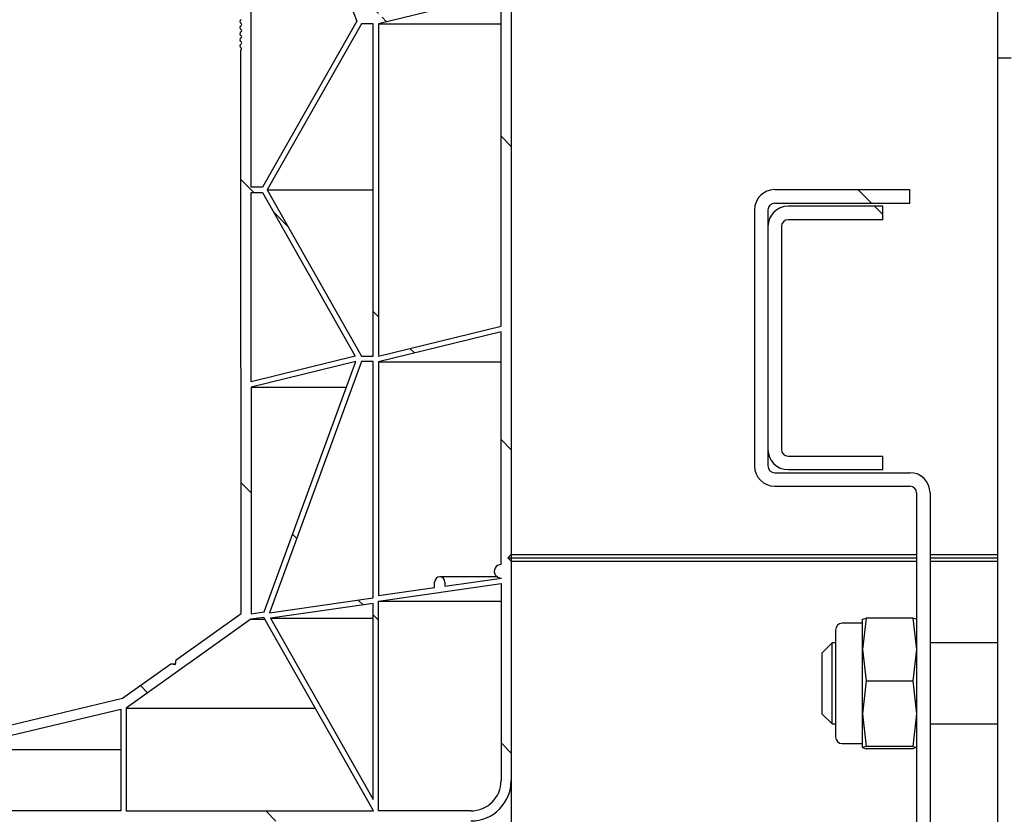
# Model space of a CAD drawing. Units: inches. Extents: x 743 to 1728, y 4979 to 5620.
# Drawn here: x 1251 to 1265, y 5491 to 5503 of the extents above; entities that cross this region are included whole.
import ezdxf

# ---------------------------------------------------------------- set-up
doc = ezdxf.new("R2010")
doc.units = ezdxf.units.IN
doc.header["$MEASUREMENT"] = 0
for name, color, linetype in [('221000_0DEG_12', 7, 'Continuous'), ('221000_0DEG_13', 7, 'Continuous'), ('221000_0DEG_7', 7, 'Continuous'), ('221000_0DEG_8', 7, 'Continuous'), ('221000_0DEG_9', 7, 'Continuous'), ('__FILESERVER_MAC', 7, 'Continuous'), ('Default', 7, 'Continuous')]:
    doc.layers.add(name, color=color, linetype=linetype)
pattern_1 = [(135, (1001.838, 5249.653), (-4.49013, -4.49013), [])]

msp = doc.modelspace()

# ---------------------------------------------------------------- hatches: boundary and pattern name
at = {"layer": '221000_0DEG_7', "linetype": 'Continuous'}
h = msp.add_hatch(dxfattribs=at)
h.set_pattern_fill('LINE', scale=2, angle=135, style=0)
h.set_pattern_definition(pattern_1)
edge = h.paths.add_edge_path()
edge.add_line((1261.784, 5499.712), (1261.784, 5496.412))
edge.add_arc((1262.084, 5496.412), 0.3, 180, 270)
edge.add_line((1262.084, 5496.112), (1263.484, 5496.112))
edge.add_line((1263.484, 5496.112), (1263.484, 5496.312))
edge.add_line((1263.484, 5496.312), (1262.084, 5496.312))
edge.add_arc((1262.084, 5496.412), 0.1, 180, 270, ccw=False)
edge.add_line((1261.984, 5496.412), (1261.984, 5499.712))
edge.add_arc((1262.084, 5499.712), 0.1, 90, 180, ccw=False)
edge.add_line((1262.084, 5499.812), (1263.484, 5499.812))
edge.add_line((1263.484, 5499.812), (1263.484, 5500.012))
edge.add_line((1263.484, 5500.012), (1262.084, 5500.012))
edge.add_arc((1262.084, 5499.712), 0.3, 90, 180)
at = {"layer": '221000_0DEG_8', "linetype": 'Continuous'}
h = msp.add_hatch(dxfattribs=at)
h.set_pattern_fill('LINE', scale=2, angle=135, style=0)
h.set_pattern_definition(pattern_1)
edge = h.paths.add_edge_path()
edge.add_arc((1261.884, 5499.957), 0.1, 90, 180, ccw=False)
edge.add_line((1261.884, 5500.057), (1263.884, 5500.057))
edge.add_line((1263.884, 5500.057), (1263.884, 5500.257))
edge.add_line((1263.884, 5500.257), (1261.884, 5500.257))
edge.add_arc((1261.884, 5499.957), 0.3, 90, 180)
edge.add_line((1261.584, 5499.957), (1261.584, 5496.167))
edge.add_arc((1261.884, 5496.167), 0.3, 180, 270)
edge.add_line((1261.884, 5495.867), (1263.884, 5495.867))
edge.add_arc((1263.884, 5495.767), 0.1, 0, 90, ccw=False)
edge.add_line((1263.984, 5495.767), (1263.984, 5483.937))
edge.add_arc((1264.284, 5483.937), 0.3, 180, 191.3099)
edge.add_line((1263.989, 5483.878), (1264.535, 5481.148))
edge.add_arc((1264.829, 5481.207), 0.3, 191.3099, 270)
edge.add_line((1264.829, 5480.907), (1274.738, 5480.907))
edge.add_arc((1274.738, 5481.207), 0.3, 270, 348.6901)
edge.add_line((1275.032, 5481.148), (1275.578, 5483.878))
edge.add_arc((1275.284, 5483.937), 0.3, 348.6901, 360)
edge.add_line((1275.584, 5483.937), (1275.584, 5495.767))
edge.add_arc((1275.684, 5495.767), 0.1, 90, 180, ccw=False)
edge.add_line((1275.684, 5495.867), (1277.684, 5495.867))
edge.add_arc((1277.684, 5496.167), 0.3, 270, 360)
edge.add_line((1277.984, 5496.167), (1277.984, 5499.957))
edge.add_arc((1277.684, 5499.957), 0.3, 0, 90)
edge.add_line((1277.684, 5500.257), (1275.684, 5500.257))
edge.add_line((1275.684, 5500.257), (1275.684, 5500.057))
edge.add_line((1275.684, 5500.057), (1277.684, 5500.057))
edge.add_arc((1277.684, 5499.957), 0.1, 0, 90, ccw=False)
edge.add_line((1277.784, 5499.957), (1277.784, 5496.167))
edge.add_arc((1277.684, 5496.167), 0.1, 270, 360, ccw=False)
edge.add_line((1277.684, 5496.067), (1275.684, 5496.067))
edge.add_arc((1275.684, 5495.767), 0.3, 90, 180)
edge.add_line((1275.384, 5495.767), (1275.384, 5483.937))
edge.add_arc((1275.284, 5483.937), 0.1, 348.6901, 360, ccw=False)
edge.add_line((1275.382, 5483.917), (1274.836, 5481.187))
edge.add_arc((1274.738, 5481.207), 0.1, 270, 348.6901, ccw=False)
edge.add_line((1274.738, 5481.107), (1264.829, 5481.107))
edge.add_arc((1264.829, 5481.207), 0.1, 191.3099, 270, ccw=False)
edge.add_line((1264.731, 5481.187), (1264.185, 5483.917))
edge.add_arc((1264.284, 5483.937), 0.1, 180, 191.3099, ccw=False)
edge.add_line((1264.184, 5483.937), (1264.184, 5495.767))
edge.add_arc((1263.884, 5495.767), 0.3, 0, 90)
edge.add_line((1263.884, 5496.067), (1261.884, 5496.067))
edge.add_arc((1261.884, 5496.167), 0.1, 180, 270, ccw=False)
edge.add_line((1261.784, 5496.167), (1261.784, 5499.957))
at = {"layer": '__FILESERVER_MAC', "linetype": 'Continuous'}
h = msp.add_hatch(dxfattribs=at)
h.set_pattern_fill('LINE', angle=135, style=0)
h.set_pattern_definition([(135, (1001.838, 5249.6533), (-2.245064, -2.245064), [])])
edge = h.paths.add_edge_path()
edge.add_line((1252.186, 5490.91), (1257.385, 5490.91))
edge.add_arc((1257.385, 5491.509), 0.598, 270, 360)
edge.add_line((1257.984, 5491.509), (1257.984, 5494.755))
edge.add_line((1257.984, 5494.755), (1257.933, 5494.805))
edge.add_line((1257.933, 5494.805), (1257.984, 5494.855))
edge.add_line((1257.984, 5494.855), (1257.984, 5504.255))
edge.add_line((1257.984, 5504.255), (1257.933, 5504.305))
edge.add_line((1257.933, 5504.305), (1257.977, 5504.348))
edge.add_line((1257.977, 5504.348), (1257.977, 5505.568))
edge.add_line((1257.977, 5505.568), (1257.924, 5505.62))
edge.add_line((1257.924, 5505.62), (1257.977, 5505.673))
edge.add_line((1257.977, 5505.673), (1257.977, 5506.507))
edge.add_line((1257.977, 5506.507), (1258.256, 5506.782))
edge.add_arc((1258.204, 5506.835), 0.075, 314.4712, 494.4712)
edge.add_line((1258.151, 5506.889), (1257.969, 5506.71))
edge.add_line((1257.969, 5506.71), (1255.69, 5506.631))
edge.add_arc((1255.68, 5506.648), 0.0201, 220.5301, 297.5075, ccw=False)
edge.add_arc((1255.638, 5506.623), 0.0298, 24.1081, 159.0663)
edge.add_arc((1255.593, 5506.641), 0.0188, 204.601, 339.3781, ccw=False)
edge.add_arc((1255.548, 5506.62), 0.03, 24.6198, 159.3797)
edge.add_arc((1255.503, 5506.637), 0.0188, 204.6198, 339.3801, ccw=False)
edge.add_arc((1255.458, 5506.617), 0.03, 24.6199, 159.3801)
edge.add_arc((1255.413, 5506.634), 0.0188, 204.6199, 339.3801, ccw=False)
edge.add_arc((1255.368, 5506.614), 0.03, 24.6199, 159.3801)
edge.add_arc((1255.323, 5506.631), 0.0187, 204.6199, 339.3801, ccw=False)
edge.add_arc((1255.278, 5506.611), 0.03, 24.6199, 159.3801)
edge.add_arc((1255.233, 5506.628), 0.0187, 204.6199, 339.3801, ccw=False)
edge.add_arc((1255.189, 5506.608), 0.03, 24.6199, 159.3801)
edge.add_arc((1255.143, 5506.625), 0.0187, 204.6199, 339.3801, ccw=False)
edge.add_arc((1255.099, 5506.605), 0.03, 24.6199, 159.3801)
edge.add_arc((1255.053, 5506.622), 0.0187, 204.6198, 339.3801, ccw=False)
edge.add_arc((1255.009, 5506.601), 0.03, 24.6198, 159.3799)
edge.add_arc((1254.963, 5506.619), 0.0187, 204.6169, 339.3799, ccw=False)
edge.add_arc((1254.919, 5506.598), 0.03, 24.6169, 159.3435)
edge.add_arc((1254.873, 5506.615), 0.0187, 204.0922, 339.3435, ccw=False)
edge.add_arc((1254.828, 5506.595), 0.0306, 24.0922, 160.7945)
edge.add_arc((1254.785, 5506.616), 0.0176, 284.7789, 321.6815, ccw=False)
edge.add_line((1254.79, 5506.599), (1254.535, 5506.59))
edge.add_line((1254.535, 5506.59), (1254.485, 5506.536))
edge.add_line((1254.485, 5506.536), (1254.435, 5506.587))
edge.add_line((1254.435, 5506.587), (1254.192, 5506.578))
edge.add_arc((1254.177, 5506.587), 0.017, 236.9071, 331.0634, ccw=False)
edge.add_arc((1254.14, 5506.559), 0.0305, 25.9768, 160.1621)
edge.add_arc((1254.094, 5506.576), 0.0187, 204.6668, 339.3853, ccw=False)
edge.add_arc((1254.05, 5506.556), 0.03, 24.62, 159.3812)
edge.add_arc((1254.004, 5506.573), 0.0187, 204.6199, 339.3801, ccw=False)
edge.add_arc((1253.96, 5506.552), 0.03, 24.6199, 159.3801)
edge.add_arc((1253.914, 5506.57), 0.0187, 204.6199, 339.3801, ccw=False)
edge.add_arc((1253.87, 5506.549), 0.03, 24.6199, 159.3801)
edge.add_arc((1253.824, 5506.566), 0.0187, 204.6199, 339.3801, ccw=False)
edge.add_arc((1253.78, 5506.546), 0.03, 24.6199, 159.3801)
edge.add_arc((1253.734, 5506.563), 0.0187, 204.6199, 339.3802, ccw=False)
edge.add_arc((1253.69, 5506.543), 0.03, 24.6198, 159.3801)
edge.add_arc((1253.644, 5506.56), 0.0187, 204.6199, 339.3802, ccw=False)
edge.add_arc((1253.6, 5506.54), 0.03, 24.6198, 159.3801)
edge.add_arc((1253.554, 5506.557), 0.0187, 204.6199, 339.3802, ccw=False)
edge.add_arc((1253.51, 5506.537), 0.03, 24.6198, 159.3801)
edge.add_arc((1253.464, 5506.554), 0.0187, 204.6194, 339.3806, ccw=False)
edge.add_arc((1253.42, 5506.534), 0.03, 24.6142, 159.3795)
edge.add_arc((1253.375, 5506.551), 0.0187, 204.6092, 339.1575, ccw=False)
edge.add_arc((1253.327, 5506.531), 0.0326, 20.9202, 154.8658)
edge.add_arc((1253.292, 5506.558), 0.0135, 233.7249, 294.6865, ccw=False)
edge.add_line((1253.284, 5506.547), (1252.66, 5506.525))
edge.add_arc((1252.641, 5506.247), 0.279, 86.0606, 170.8912)
edge.add_line((1252.366, 5506.291), (1252.277, 5505.665))
edge.add_line((1252.277, 5505.665), (1252.277, 5503.947))
edge.add_line((1252.277, 5503.947), (1252.734, 5503.949))
edge.add_line((1252.734, 5503.949), (1252.942, 5505.487))
edge.add_line((1252.942, 5505.487), (1253.993, 5505.487))
edge.add_arc((1253.974, 5505.491), 0.0188, 292.6199, 348.2533, ccw=False)
edge.add_arc((1253.994, 5505.446), 0.03, 114.0801, 248.6814)
edge.add_arc((1253.976, 5505.401), 0.0187, -67.3801, 67.3801, ccw=False)
edge.add_arc((1253.995, 5505.356), 0.03, 112.6199, 247.3801)
edge.add_arc((1253.976, 5505.311), 0.0187, -67.3801, 67.3801, ccw=False)
edge.add_arc((1253.995, 5505.266), 0.03, 112.6199, 247.3801)
edge.add_arc((1253.976, 5505.221), 0.0188, -67.3801, 67.3801, ccw=False)
edge.add_arc((1253.995, 5505.176), 0.03, 112.6199, 247.3801)
edge.add_arc((1253.976, 5505.131), 0.0187, -67.3801, 67.3801, ccw=False)
edge.add_arc((1253.995, 5505.086), 0.03, 112.6199, 247.3801)
edge.add_arc((1253.976, 5505.041), 0.0187, -67.3801, 67.3801, ccw=False)
edge.add_arc((1253.995, 5504.996), 0.03, 112.6199, 247.3801)
edge.add_arc((1253.976, 5504.951), 0.0187, -67.3801, 67.3801, ccw=False)
edge.add_arc((1253.995, 5504.906), 0.03, 112.6199, 247.3801)
edge.add_arc((1253.976, 5504.861), 0.0187, -67.3801, 67.3801, ccw=False)
edge.add_arc((1253.995, 5504.816), 0.03, 112.6199, 247.3801)
edge.add_arc((1253.976, 5504.771), 0.0187, -67.3801, 67.3801, ccw=False)
edge.add_arc((1253.995, 5504.726), 0.03, 112.6199, 247.3801)
edge.add_arc((1253.976, 5504.681), 0.0187, -67.3801, 67.3801, ccw=False)
edge.add_arc((1253.995, 5504.636), 0.03, 112.6199, 247.3801)
edge.add_arc((1253.976, 5504.591), 0.0187, -67.3801, 67.3801, ccw=False)
edge.add_arc((1253.995, 5504.546), 0.03, 112.6199, 247.3801)
edge.add_arc((1253.976, 5504.501), 0.0187, -67.3801, 67.3801, ccw=False)
edge.add_arc((1253.995, 5504.456), 0.03, 112.6199, 247.3801)
edge.add_arc((1253.976, 5504.411), 0.0187, -67.3801, 67.3801, ccw=False)
edge.add_arc((1253.995, 5504.366), 0.03, 112.6199, 247.3801)
edge.add_arc((1253.976, 5504.321), 0.0187, -67.3801, 67.3801, ccw=False)
edge.add_arc((1253.995, 5504.276), 0.03, 112.6199, 247.3801)
edge.add_arc((1253.976, 5504.231), 0.0187, -67.3801, 67.3801, ccw=False)
edge.add_arc((1253.995, 5504.186), 0.03, 112.6199, 247.3801)
edge.add_arc((1253.976, 5504.141), 0.0187, -67.3801, 67.3801, ccw=False)
edge.add_arc((1253.995, 5504.096), 0.03, 112.6199, 247.3801)
edge.add_arc((1253.976, 5504.051), 0.0187, -67.3801, 67.3801, ccw=False)
edge.add_arc((1253.995, 5504.006), 0.03, 112.6199, 247.3801)
edge.add_arc((1253.976, 5503.961), 0.0187, -67.3801, 67.3801, ccw=False)
edge.add_arc((1253.995, 5503.916), 0.03, 112.6199, 247.3801)
edge.add_arc((1253.976, 5503.871), 0.0187, -67.3801, 67.3801, ccw=False)
edge.add_arc((1253.995, 5503.826), 0.03, 112.6199, 247.3801)
edge.add_arc((1253.976, 5503.781), 0.0187, -67.3801, 67.3801, ccw=False)
edge.add_arc((1253.995, 5503.736), 0.03, 112.6199, 247.3801)
edge.add_arc((1253.976, 5503.691), 0.0187, -67.3801, 67.3801, ccw=False)
edge.add_arc((1253.995, 5503.646), 0.03, 112.6199, 247.3801)
edge.add_arc((1253.976, 5503.601), 0.0187, -67.3801, 67.3801, ccw=False)
edge.add_arc((1253.995, 5503.556), 0.03, 112.6199, 247.3801)
edge.add_arc((1253.976, 5503.511), 0.0187, -67.3801, 67.3801, ccw=False)
edge.add_arc((1253.995, 5503.466), 0.03, 112.6199, 247.3801)
edge.add_arc((1253.976, 5503.421), 0.0187, -67.3801, 67.3801, ccw=False)
edge.add_arc((1253.995, 5503.376), 0.03, 112.6199, 247.3801)
edge.add_arc((1253.976, 5503.331), 0.0187, -67.3801, 67.3801, ccw=False)
edge.add_arc((1253.995, 5503.286), 0.03, 112.6199, 247.3801)
edge.add_arc((1253.976, 5503.241), 0.0187, -67.3801, 67.3801, ccw=False)
edge.add_arc((1253.995, 5503.196), 0.03, 112.6199, 247.3801)
edge.add_arc((1253.976, 5503.151), 0.0187, -67.3801, 67.3802, ccw=False)
edge.add_arc((1253.995, 5503.106), 0.03, 112.6198, 247.3801)
edge.add_arc((1253.976, 5503.061), 0.0187, -67.3801, 67.3802, ccw=False)
edge.add_arc((1253.995, 5503.016), 0.03, 112.6198, 247.3801)
edge.add_arc((1253.976, 5502.971), 0.0187, -67.3801, 67.3802, ccw=False)
edge.add_arc((1253.995, 5502.926), 0.03, 112.6198, 247.3801)
edge.add_arc((1253.976, 5502.881), 0.0187, -67.3801, 67.3803, ccw=False)
edge.add_arc((1253.995, 5502.836), 0.03, 112.6197, 247.3801)
edge.add_arc((1253.976, 5502.791), 0.0187, -67.3801, 67.3802, ccw=False)
edge.add_arc((1253.995, 5502.746), 0.03, 112.6199, 247.3801)
edge.add_arc((1253.976, 5502.701), 0.0187, -67.3805, 67.3807, ccw=False)
edge.add_arc((1253.995, 5502.656), 0.03, 112.62, 247.3799)
edge.add_arc((1253.976, 5502.611), 0.0188, -67.38, 67.3802, ccw=False)
edge.add_arc((1253.995, 5502.566), 0.03, 112.6213, 247.3792)
edge.add_arc((1253.976, 5502.521), 0.0187, -67.3827, 67.3792, ccw=False)
edge.add_arc((1253.995, 5502.476), 0.03, 112.6173, 247.3813)
edge.add_arc((1253.976, 5502.431), 0.0187, -67.3772, 67.3718, ccw=False)
edge.add_arc((1253.994, 5502.385), 0.0301, 112.4099, 247.3341)
edge.add_arc((1253.972, 5502.341), 0.0195, -58.9755, 57.5726, ccw=False)
edge.add_line((1253.982, 5502.324), (1253.982, 5501.258))
edge.add_line((1253.982, 5501.258), (1253.985, 5493.98))
edge.add_line((1253.985, 5493.98), (1253.025, 5493.296))
edge.add_line((1253.025, 5493.296), (1253.013, 5493.226))
edge.add_line((1253.013, 5493.226), (1252.943, 5493.238))
edge.add_line((1252.943, 5493.238), (1252.229, 5492.728))
edge.add_line((1252.229, 5492.728), (1247.395, 5491.574))
edge.add_line((1247.395, 5491.574), (1247.346, 5491.494))
edge.add_line((1247.346, 5491.494), (1247.264, 5491.543))
edge.add_line((1247.264, 5491.543), (1245.553, 5491.135))
edge.add_arc((1245.574, 5491.047), 0.09, 103.4243, 283.4243)
edge.add_line((1245.594, 5490.96), (1246.813, 5491.25))
edge.add_arc((1246.847, 5491.109), 0.146, 0, 103.4243, ccw=False)
edge.add_line((1246.992, 5491.109), (1246.992, 5491.026))
edge.add_arc((1247.085, 5491.026), 0.0927, 180, 270)
edge.add_line((1247.085, 5490.934), (1247.196, 5490.934))
edge.add_arc((1247.196, 5491.034), 0.1, 270, 360)
edge.add_line((1247.296, 5491.034), (1247.296, 5491.044))
edge.add_arc((1247.266, 5491.044), 0.03, 0, 90)
edge.add_line((1247.266, 5491.074), (1247.196, 5491.074))
edge.add_arc((1247.196, 5491.124), 0.05, 180, 270, ccw=False)
edge.add_line((1247.146, 5491.124), (1247.146, 5491.244))
edge.add_arc((1247.296, 5491.244), 0.15, 90, 180, ccw=False)
edge.add_line((1247.296, 5491.394), (1247.674, 5491.394))
edge.add_arc((1247.616, 5491.255), 0.15, -4.3857, 67.4476, ccw=False)
edge.add_line((1247.766, 5491.244), (1247.766, 5491.124))
edge.add_arc((1247.716, 5491.124), 0.05, 270, 360, ccw=False)
edge.add_line((1247.716, 5491.074), (1247.644, 5491.049))
edge.add_arc((1247.644, 5491.019), 0.03, 90, 180)
edge.add_line((1247.614, 5491.019), (1247.614, 5491.009))
edge.add_arc((1247.714, 5491.009), 0.1, 180, 280.3578)
edge.add_line((1247.732, 5490.91), (1252.089, 5490.91))
edge.add_line((1252.089, 5490.91), (1252.137, 5490.959))
edge.add_line((1252.137, 5490.959), (1252.186, 5490.91))
h.paths.add_polyline_path([(1254.131, 5500.295), (1254.301, 5500.295), (1255.697, 5502.753), (1254.628, 5505.487), (1254.131, 5505.487)])
h.paths.add_polyline_path([(1254.131, 5500.215), (1254.131, 5497.411), (1255.675, 5497.793), (1254.301, 5500.215)])
h.paths.add_polyline_path([(1253.603, 5505.667), (1254.634, 5505.667), (1254.634, 5505.961), (1253.603, 5505.961)])
edge = h.paths.add_edge_path()
edge.add_line((1256.018, 5491.06), (1257.385, 5491.06))
edge.add_arc((1257.385, 5491.509), 0.449, 270, 360)
edge.add_line((1257.833, 5491.509), (1257.833, 5494.426))
edge.add_line((1257.833, 5494.426), (1256.018, 5494.167))
edge.add_line((1256.018, 5494.167), (1256.018, 5491.06))
h.paths.add_polyline_path([(1255.942, 5491.06), (1254.323, 5493.925), (1254.126, 5493.897), (1252.282, 5492.582), (1252.282, 5491.06)])
h.paths.add_polyline_path([(1254.714, 5505.487), (1255.767, 5502.793), (1255.937, 5502.793), (1255.937, 5505.487)])
edge = h.paths.add_edge_path()
edge.add_line((1256.017, 5502.795), (1257.833, 5503.239))
edge.add_line((1257.833, 5503.239), (1257.833, 5504.405))
edge.add_arc((1257.833, 5504.505), 0.1, 90, 270, ccw=False)
edge.add_line((1257.833, 5504.605), (1257.833, 5504.671))
edge.add_line((1257.833, 5504.671), (1257.267, 5504.671))
edge.add_line((1257.267, 5504.671), (1257.267, 5506.536))
edge.add_line((1257.267, 5506.536), (1256.017, 5506.492))
edge.add_line((1256.017, 5506.492), (1256.017, 5502.795))
edge = h.paths.add_edge_path()
edge.add_line((1256.018, 5494.248), (1256.849, 5494.366))
edge.add_line((1256.849, 5494.366), (1256.849, 5494.448))
edge.add_arc((1256.925, 5494.448), 0.0757, 0, 180, ccw=False)
edge.add_line((1257, 5494.448), (1257, 5494.388))
edge.add_line((1257, 5494.388), (1257.837, 5494.507))
edge.add_arc((1257.833, 5494.607), 0.1, 90, 272.2267, ccw=False)
edge.add_line((1257.833, 5494.707), (1257.833, 5498.153))
edge.add_line((1257.833, 5498.153), (1256.018, 5497.71))
edge.add_line((1256.018, 5497.71), (1256.018, 5494.248))
h.paths.add_polyline_path([(1254.405, 5493.993), (1255.938, 5494.212), (1255.938, 5497.713), (1255.768, 5497.713)])
h.paths.add_polyline_path([(1254.42, 5493.915), (1255.938, 5491.229), (1255.938, 5494.131)])
h.paths.add_polyline_path([(1256.017, 5502.713), (1256.017, 5497.792), (1257.833, 5498.235), (1257.833, 5503.156)])
h.paths.add_polyline_path([(1254.634, 5506.294), (1253.603, 5506.271), (1253.603, 5506.141), (1254.634, 5506.141)])
h.paths.add_polyline_path([(1252.202, 5492.567), (1249.702, 5491.971), (1249.702, 5491.06), (1252.202, 5491.06)])
h.paths.add_polyline_path([(1254.714, 5505.667), (1255.937, 5505.667), (1255.937, 5506.339), (1254.714, 5506.296)])
h.paths.add_polyline_path([(1252.457, 5505.487), (1252.457, 5504.127), (1252.577, 5504.127), (1252.76, 5505.487)])
edge = h.paths.add_edge_path()
edge.add_line((1249.622, 5491.06), (1249.622, 5491.952))
edge.add_line((1249.622, 5491.952), (1247.87, 5491.533))
edge.add_arc((1247.881, 5491.484), 0.0504, 103.4243, 220.8843)
edge.add_arc((1247.616, 5491.255), 0.3, 3.1008, 40.8843, ccw=False)
edge.add_line((1247.916, 5491.271), (1247.916, 5491.06))
edge.add_line((1247.916, 5491.06), (1249.622, 5491.06))
h.paths.add_polyline_path([(1257.827, 5506.555), (1257.347, 5506.538), (1257.347, 5504.738), (1257.827, 5504.738)])
h.paths.add_polyline_path([(1252.985, 5506.258), (1252.985, 5506.386), (1252.645, 5506.374), (1252.803, 5506.216), (1252.676, 5506.089), (1252.539, 5506.226), (1252.459, 5505.667), (1253.523, 5505.667), (1253.523, 5506.269)])
h.paths.add_polyline_path([(1254.37, 5500.254), (1255.767, 5497.793), (1255.937, 5497.793), (1255.937, 5502.713), (1255.767, 5502.713)])
h.paths.add_polyline_path([(1254.131, 5493.978), (1254.324, 5494.006), (1255.683, 5497.713), (1254.131, 5497.331)])

# ---------------------------------------------------------------- linework, layer by layer
at = {"layer": '221000_0DEG_12', "color": 7, "linetype": 'Continuous'}
for p, q in [((1263.237, 5493.914), (1263.184, 5493.448)), ((1263.184, 5491.997), (1263.184, 5493.897)), ((1263.187, 5493.897), (1263.237, 5493.914)), ((1263.93, 5493.914), (1263.237, 5493.914)), ((1263.981, 5493.897), (1263.93, 5493.914)), ((1263.93, 5493.914), (1263.984, 5493.448)), ((1262.784, 5493.737), (1262.784, 5492.157)), ((1263.184, 5493.837), (1262.884, 5493.837)), ((1263.184, 5493.448), (1263.237, 5492.983)), ((1263.984, 5493.448), (1263.93, 5492.983)), ((1263.237, 5492.983), (1263.184, 5492.499)), ((1263.237, 5492.983), (1263.93, 5492.983)), ((1263.93, 5492.983), (1263.984, 5492.499)), ((1263.184, 5492.499), (1263.237, 5492.015)), ((1263.984, 5492.499), (1263.93, 5492.015)), ((1262.884, 5492.057), (1263.184, 5492.057)), ((1263.237, 5492.015), (1263.184, 5491.997)), ((1263.184, 5491.997), (1263.237, 5491.979)), ((1263.93, 5492.015), (1263.237, 5492.015)), ((1263.93, 5491.979), (1263.237, 5491.979)), ((1263.93, 5492.015), (1263.984, 5491.997)), ((1263.98, 5491.996), (1263.93, 5491.979))]:
    msp.add_line(p, q, dxfattribs=at)
for centre, start, end in [((1262.884, 5493.737), 90, 180), ((1262.884, 5492.157), 180, 270)]:
    msp.add_arc(centre, 0.1, start, end, dxfattribs=at)
at = {"layer": '221000_0DEG_13', "color": 7, "linetype": 'Continuous'}
for p, q in [((1262.734, 5493.547), (1262.584, 5493.397)), ((1262.734, 5492.347), (1262.734, 5493.547)), ((1262.784, 5493.547), (1262.734, 5493.547)), ((1265.184, 5493.547), (1264.184, 5493.547)), ((1262.584, 5493.397), (1262.584, 5492.497)), ((1262.584, 5492.497), (1262.734, 5492.347)), ((1262.734, 5492.347), (1262.784, 5492.347)), ((1264.184, 5492.347), (1265.184, 5492.347))]:
    msp.add_line(p, q, dxfattribs=at)
at = {"layer": '221000_0DEG_7', "color": 7, "linetype": 'Continuous'}
for p, q in [((1263.484, 5500.012), (1262.084, 5500.012)), ((1263.484, 5499.812), (1263.484, 5500.012)), ((1261.784, 5499.712), (1261.784, 5496.412)), ((1261.984, 5499.712), (1261.984, 5496.412)), ((1263.484, 5499.812), (1262.084, 5499.812)), ((1262.084, 5496.312), (1263.484, 5496.312)), ((1263.484, 5496.112), (1263.484, 5496.312)), ((1262.084, 5496.112), (1263.484, 5496.112))]:
    msp.add_line(p, q, dxfattribs=at)
for centre, radius, start, end in [((1262.084, 5499.712), 0.3, 90, 180), ((1262.084, 5499.712), 0.1, 90, 180), ((1262.084, 5496.412), 0.3, 180, 270), ((1262.084, 5496.412), 0.1, 180, 270)]:
    msp.add_arc(centre, radius, start, end, dxfattribs=at)
at = {"layer": '221000_0DEG_8', "color": 7, "linetype": 'Continuous'}
for p, q in [((1261.884, 5500.257), (1263.884, 5500.257)), ((1263.884, 5500.057), (1263.884, 5500.257)), ((1261.884, 5500.057), (1263.884, 5500.057)), ((1261.584, 5499.957), (1261.584, 5496.167)), ((1261.784, 5499.957), (1261.784, 5496.167)), ((1261.884, 5496.067), (1263.884, 5496.067)), ((1261.884, 5495.867), (1263.884, 5495.867)), ((1263.984, 5495.767), (1263.984, 5483.937)), ((1264.184, 5495.767), (1264.184, 5483.937))]:
    msp.add_line(p, q, dxfattribs=at)
for centre, radius, start, end in [((1261.884, 5499.957), 0.3, 90, 180), ((1261.884, 5499.957), 0.1, 90, 180), ((1261.884, 5496.167), 0.3, 180, 270), ((1261.884, 5496.167), 0.1, 180, 270), ((1263.884, 5495.767), 0.3, 0, 90), ((1263.884, 5495.767), 0.1, 0, 90)]:
    msp.add_arc(centre, radius, start, end, dxfattribs=at)
at = {"layer": '221000_0DEG_9', "color": 7, "linetype": 'Continuous'}
for p, q in [((1265.184, 5506.107), (1265.184, 5488.847)), ((1265.184, 5502.207), (1265.384, 5502.207))]:
    msp.add_line(p, q, dxfattribs=at)
at = {"layer": '__FILESERVER_MAC', "color": 7, "linetype": 'Continuous'}
for p, q in [((1254.131, 5500.295), (1254.131, 5505.487)), ((1254.628, 5505.487), (1255.697, 5502.753)), ((1257.984, 5504.255), (1257.984, 5494.855)), ((1257.833, 5503.156), (1256.017, 5502.713)), ((1257.833, 5498.235), (1257.833, 5503.156)), ((1255.697, 5502.753), (1254.301, 5500.295)), ((1255.767, 5502.713), (1254.37, 5500.254)), ((1255.937, 5502.713), (1255.767, 5502.713)), ((1255.937, 5497.793), (1255.937, 5502.713)), ((1256.017, 5502.713), (1256.017, 5497.792)), ((1256.017, 5502.713), (1257.833, 5502.713)), ((1253.982, 5501.258), (1253.982, 5502.324)), ((1253.985, 5493.98), (1253.982, 5501.258)), ((1254.301, 5500.295), (1254.131, 5500.295)), ((1254.131, 5500.215), (1254.301, 5500.215)), ((1254.131, 5497.411), (1254.131, 5500.215)), ((1254.301, 5500.215), (1255.675, 5497.793)), ((1254.37, 5500.254), (1255.767, 5497.793)), ((1254.37, 5500.254), (1255.937, 5500.254)), ((1256.017, 5497.792), (1257.833, 5498.235)), ((1257.833, 5498.153), (1256.018, 5497.71)), ((1257.833, 5494.707), (1257.833, 5498.153)), ((1255.675, 5497.793), (1254.131, 5497.411)), ((1255.767, 5497.793), (1255.937, 5497.793)), ((1255.683, 5497.713), (1254.131, 5497.331)), ((1254.324, 5494.006), (1255.683, 5497.713)), ((1255.768, 5497.713), (1254.405, 5493.993)), ((1255.938, 5497.713), (1255.768, 5497.713)), ((1255.938, 5494.212), (1255.938, 5497.713)), ((1256.018, 5497.71), (1256.018, 5494.248)), ((1256.018, 5497.71), (1257.833, 5497.71)), ((1254.131, 5497.331), (1254.131, 5493.978)), ((1254.131, 5497.331), (1255.543, 5497.331)), ((1257.984, 5494.855), (1257.933, 5494.805)), ((1257.933, 5494.805), (1257.984, 5494.755)), ((1257.933, 5494.805), (1263.984, 5494.805)), ((1257.984, 5494.855), (1263.984, 5494.855)), ((1257.984, 5494.755), (1257.984, 5491.509)), ((1257.984, 5494.755), (1263.984, 5494.755)), ((1264.184, 5494.855), (1265.184, 5494.855)), ((1264.184, 5494.805), (1265.184, 5494.805)), ((1264.184, 5494.755), (1265.184, 5494.755)), ((1256.849, 5494.366), (1256.849, 5494.448)), ((1257.778, 5494.524), (1256.925, 5494.524)), ((1257, 5494.388), (1257.837, 5494.507)), ((1257, 5494.448), (1257, 5494.388)), ((1257.833, 5494.507), (1257.837, 5494.507)), ((1256.018, 5494.167), (1257.833, 5494.426)), ((1256.018, 5494.248), (1256.849, 5494.366)), ((1257.833, 5494.426), (1257.833, 5491.509)), ((1254.405, 5493.993), (1255.938, 5494.212)), ((1256.018, 5491.06), (1256.018, 5494.167)), ((1256.018, 5494.167), (1257.833, 5494.167)), ((1254.131, 5493.978), (1254.324, 5494.006)), ((1255.938, 5494.131), (1254.42, 5493.915)), ((1255.938, 5491.229), (1255.938, 5494.131)), ((1254.126, 5493.897), (1252.282, 5492.582)), ((1253.025, 5493.296), (1253.985, 5493.98)), ((1254.323, 5493.925), (1254.126, 5493.897)), ((1254.126, 5493.897), (1254.338, 5493.897)), ((1255.942, 5491.06), (1254.323, 5493.925)), ((1254.42, 5493.915), (1255.938, 5491.229)), ((1254.42, 5493.915), (1255.938, 5493.915)), ((1253.013, 5493.226), (1253.025, 5493.296)), ((1252.229, 5492.728), (1252.943, 5493.238)), ((1252.943, 5493.238), (1253.013, 5493.226)), ((1252.943, 5493.238), (1253.015, 5493.238)), ((1247.395, 5491.574), (1252.229, 5492.728)), ((1249.702, 5491.971), (1252.202, 5492.567)), ((1252.202, 5492.567), (1252.202, 5491.06)), ((1252.282, 5492.582), (1252.282, 5491.06)), ((1252.282, 5492.582), (1255.082, 5492.582)), ((1249.702, 5491.971), (1252.202, 5491.971)), ((1252.202, 5491.06), (1249.702, 5491.06)), ((1252.282, 5491.06), (1255.942, 5491.06)), ((1257.385, 5491.06), (1256.018, 5491.06))]:
    msp.add_line(p, q, dxfattribs=at)
for centre, radius, start, end in [((1253.995, 5502.746), 0.03, 112.6199, 247.3801), ((1253.995, 5502.656), 0.03, 112.62, 247.3799), ((1253.976, 5502.701), 0.0187, 292.6195, 67.3807), ((1253.976, 5502.611), 0.0188, 292.62, 67.3802), ((1253.995, 5502.566), 0.03, 112.6213, 247.3792), ((1253.995, 5502.476), 0.03, 112.6173, 247.3813), ((1253.976, 5502.521), 0.0187, 292.6173, 67.3792), ((1253.994, 5502.385), 0.0301, 112.4099, 247.3341), ((1253.972, 5502.341), 0.0195, 301.0245, 57.5726), ((1253.976, 5502.431), 0.0187, 292.6228, 67.3718), ((1257.833, 5494.607), 0.1, 90, 272.2267), ((1256.925, 5494.448), 0.0757, 0, 180), ((1257.385, 5491.509), 0.449, 270, 0), ((1257.385, 5491.509), 0.598, 270, 0)]:
    msp.add_arc(centre, radius, start, end, dxfattribs=at)
at = {"layer": 'Default', "color": 7, "linetype": 'Continuous'}
msp.add_line((1257.984, 5494.855), (1257.984, 5457.653), dxfattribs=at)

doc.saveas('drawing.dxf')
